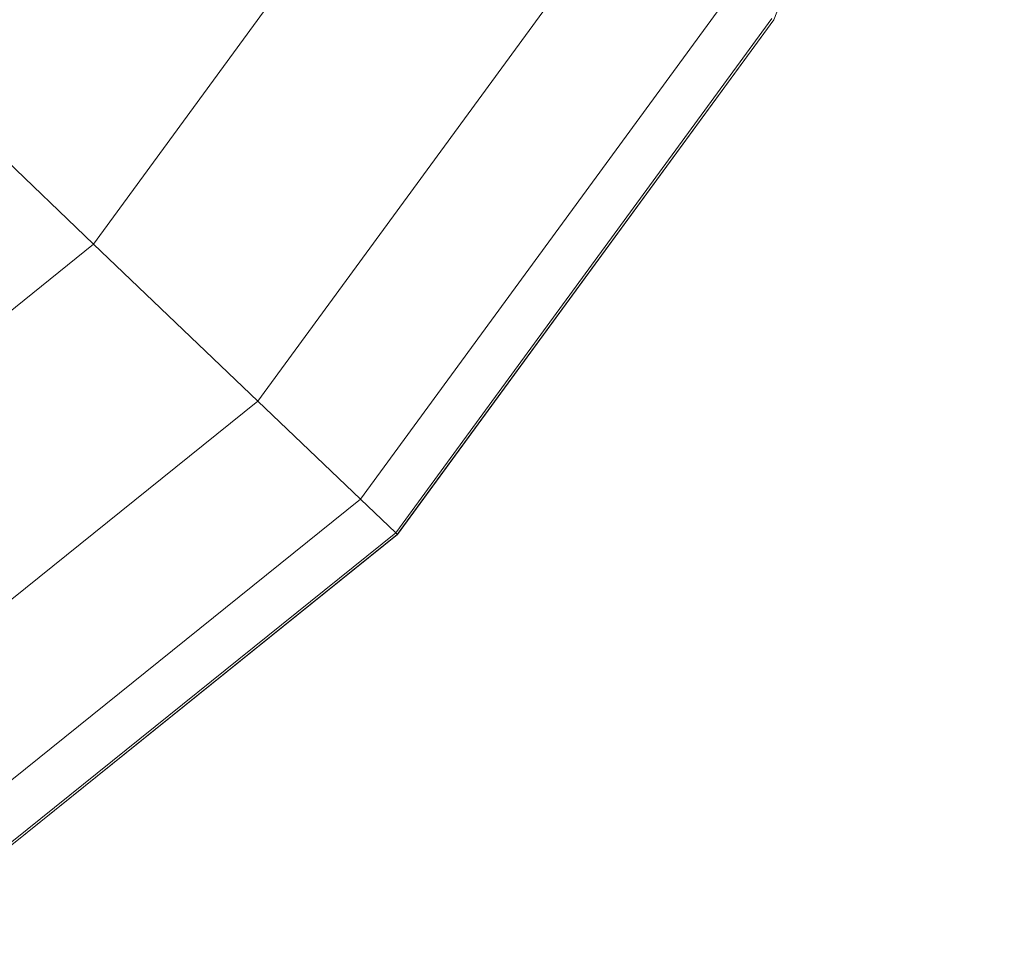
# Model space of a CAD drawing. Units: inches. Extents: x 10 to 14457, y 7 to 10223.
# Drawn here: x 7254 to 7270, y 4853 to 4867 of the extents above; entities that cross this region are included whole.
import ezdxf

# ---------------------------------------------------------------- set-up
doc = ezdxf.new("R2010")
doc.units = ezdxf.units.IN
doc.header["$MEASUREMENT"] = 0
doc.layers.add('平台柱子', color=7, linetype='Continuous', lineweight=9)

# ---------------------------------------------------------------- blocks, each defined once
blk = doc.blocks.new('9020_DWG-664110-Level 1')
at = {"layer": '平台柱子'}
for p, q in [((-848.374, -503.509), (-844.657, -493.922)), ((-859.344, -507.128), (-854.316, -500.256)), ((-856.695, -509.659), (-851.102, -502.015)), ((-855.041, -511.239), (-849.096, -503.114)), ((-854.471, -511.783), (-848.405, -503.491)), ((-854.446, -511.808), (-848.374, -503.509)), ((-854.445, -511.808), (-848.373, -503.509)), ((-862.888, -503.742), (-859.344, -507.128)), ((-865.978, -512.464), (-859.344, -507.128)), ((-859.344, -507.128), (-856.695, -509.659)), ((-864.075, -515.594), (-856.695, -509.659)), ((-856.695, -509.659), (-855.041, -511.239)), ((-862.886, -517.549), (-855.041, -511.239)), ((-855.041, -511.239), (-854.471, -511.783)), ((-862.477, -518.221), (-854.471, -511.783)), ((-862.459, -518.253), (-854.446, -511.808)), ((-862.458, -518.253), (-854.445, -511.808)), ((-854.471, -511.783), (-854.445, -511.808))]:
    blk.add_line(p, q, dxfattribs=at)

msp = doc.modelspace()

# ---------------------------------------------------------------- block references
at = {"lineweight": 9}
msp.add_blockref('9020_DWG-664110-Level 1', (8114.256, 5370.86), dxfattribs=at)

doc.saveas('drawing.dxf')
